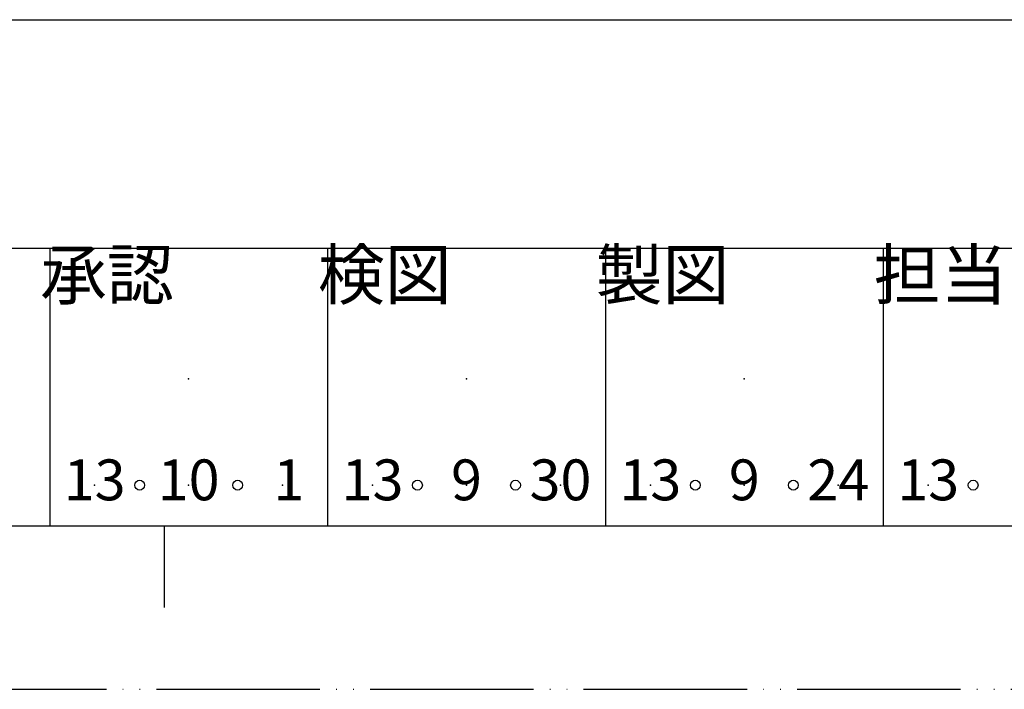
# Model space of a CAD drawing. Units: millimetres. Extents: x 0 to 630, y 0 to 891.
# Drawn here: x 288 to 469, y 0 to 123 of the extents above; entities that cross this region are included whole.
import ezdxf

# ---------------------------------------------------------------- set-up
doc = ezdxf.new("R2010")
doc.units = ezdxf.units.MM
doc.linetypes.add('PHANTOM', pattern=[13, 10, -1, 0, -1, 0, -1])
doc.layers.add('1', color=7, linetype='Continuous')
doc.styles.add('CONVERTER_11', font='MS Mincho.ttf', dxfattribs={"width": 0.89})
doc.styles.add('CONVERTER_12', font='txt.shx', dxfattribs={"width": 0.9})

# ---------------------------------------------------------------- blocks, each defined once
blk = doc.blocks.new('開示A4')
at = {"layer": '1', "color": 7, "linetype": 'Continuous'}
for p, q in [((25, 41), (200, 41)), ((200, 27), (25, 27)), ((25, 10), (105, 10)), ((105, 10), (200, 10))]:
    blk.add_line(p, q, dxfattribs=at)
at = {"layer": '1', "color": 2, "linetype": 'Continuous'}
for p, q in [((98, 27), (98, 10)), ((115, 27), (115, 10)), ((132, 27), (132, 10)), ((149, 27), (149, 10)), ((105, 10), (105, 5))]:
    blk.add_line(p, q, dxfattribs=at)
at = {"layer": '1', "color": 4, "linetype": 'PHANTOM'}
blk.add_line((0, 0), (210, 0), dxfattribs=at)
at = {"layer": '1', "color": 7, "linetype": 'Continuous'}
for centre in [(103.5, 12.5), (109.5, 12.5), (120.5, 12.5), (126.5, 12.5), (137.5, 12.5), (143.5, 12.5), (154.5, 12.5)]:
    blk.add_circle(centre, 0.3, dxfattribs=at)
at = {"layer": '1', "color": 4}
for p in [(106.5, 19), (123.5, 19), (140.5, 19), (100.75, 12.5), (106.5, 12.5), (112.25, 12.5), (117.75, 12.5), (123.5, 12.5), (129.25, 12.5), (134.75, 12.5), (140.5, 12.5), (146.25, 12.5), (151.75, 12.5)]:
    blk.add_point(p, dxfattribs=at)
at = {"layer": '1', "color": 2, "char_height": 3, "attachment_point": 5, "line_spacing_factor": 0.590909, "style": 'CONVERTER_11'}
for s, insert in [('承認', (101.5, 25)), ('検図', (118.5, 25)), ('製図', (135.5, 25)), ('担当', (152.5, 25))]:
    blk.add_mtext(s, dxfattribs=dict(at, insert=insert))
blk = doc.blocks.new('開示A4枠')
at = {"layer": '1', "xscale": 3, "yscale": 3, "zscale": 3}
blk.add_blockref('開示A4', (0, 0), dxfattribs=at)

msp = doc.modelspace()

# ---------------------------------------------------------------- block references
msp.add_blockref('開示A4枠', (0, 0))

# ---------------------------------------------------------------- texts
at = {"layer": '1', "color": 7, "char_height": 7.5, "attachment_point": 5, "line_spacing_factor": 0.720288, "style": 'CONVERTER_12'}
for s, insert in [('13', (302.25, 37.5)), ('10', (319.5, 37.5)), (' 1', (336.75, 37.5)), ('13', (353.25, 37.5)), ('9', (370.5, 37.5)), ('30', (387.75, 37.5)), ('13', (404.25, 37.5)), ('9', (421.5, 37.5)), ('24', (438.75, 37.5)), ('13', (455.25, 37.5))]:
    msp.add_mtext(s, dxfattribs=dict(at, insert=insert))

doc.saveas('drawing.dxf')
